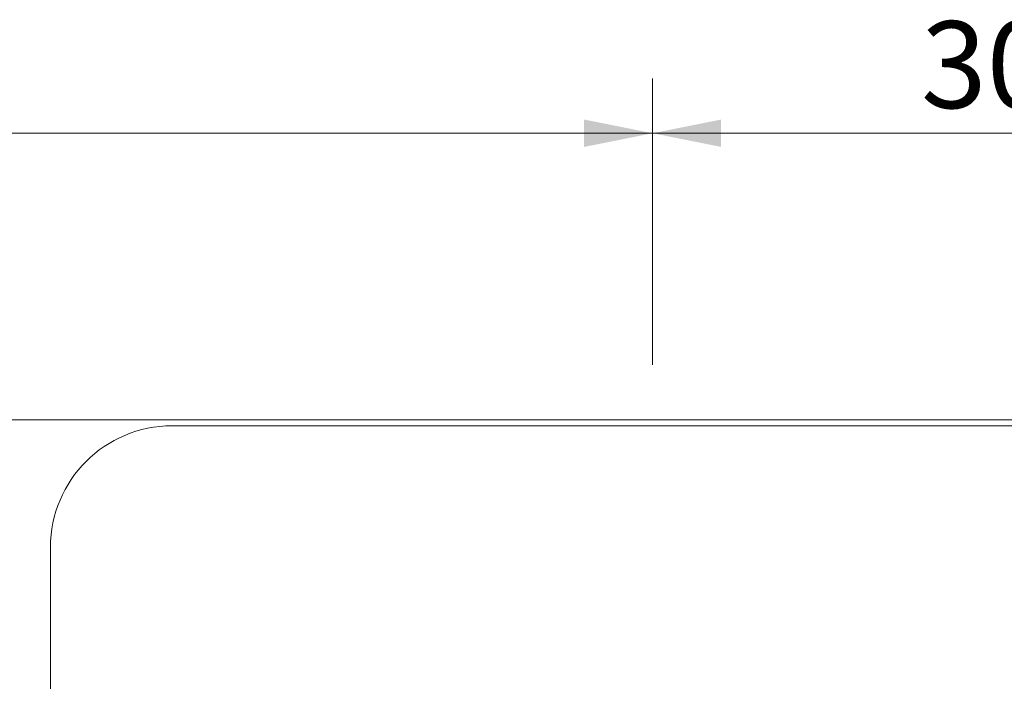
# Model space of a CAD drawing. Units: millimetres. Extents: x 27 to 1951, y 10 to 1672.
# Drawn here: x 1144 to 1548, y 1400 to 1672 of the extents above; entities that cross this region are included whole.
import ezdxf

# ---------------------------------------------------------------- set-up
doc = ezdxf.new("R2010")
doc.units = ezdxf.units.MM
doc.header["$LTSCALE"] = 22.5
doc.styles.add('SLDTEXTSTYLE0', font='TXT', dxfattribs={"width": 0.605})
doc.dimstyles.new('SLDDIMSTYLE1', dxfattribs={"dimtxt": 34.672302, "dimasz": 28.125, "dimexe": 0, "dimexo": 0.0625, "dimgap": 8.668076, "dimtad": 1, "dimdec": 0, "dimrnd": 1e-09, "dimzin": 12, "dimdsep": 46, "dimtxsty": 'SLDTEXTSTYLE0', "dimsah": 1, "dimcen": 0.09, "dimadec": 0, "dimazin": 3, "dimtfac": 1, "dimtdec": 0, "dimtofl": 0, "dimtmove": 0, "dimatfit": 3, "dimfxl": 0, "dimfrac": 2, "dimtolj": 1, "dimtzin": 12, "dimarcsym": 0})

# ---------------------------------------------------------------- blocks, each defined once
blk = doc.blocks.new('_D_1')
at = {"color": 7, "linetype": 'Continuous', "lineweight": 18}
for p, q in [((703.66, 1530.74), (703.66, 1647.38)), ((1403.66, 1529.65), (1403.66, 1647.38)), ((703.66, 1624.88), (1403.66, 1624.88))]:
    blk.add_line(p, q, dxfattribs=at)
for points in [[(703.66, 1624.88), (731.78, 1619.26), (731.78, 1630.51)], [(1403.66, 1624.88), (1375.53, 1630.51), (1375.53, 1619.26)]]:
    blk.add_solid(points, dxfattribs=at)
at = {"color": 7, "linetype": 'Continuous', "lineweight": 18, "insert": (1013.97, 1670.93), "char_height": 35.719, "attachment_point": 1, "style": 'SLDTEXTSTYLE0'}
blk.add_mtext('700', dxfattribs=at)
blk = doc.blocks.new('_D_2')
at = {"color": 7, "linetype": 'Continuous', "lineweight": 18}
for p, q in [((1403.66, 1531.57), (1403.66, 1647.38)), ((1703.66, 1530.09), (1703.66, 1647.38)), ((1703.66, 1624.88), (1403.66, 1624.88))]:
    blk.add_line(p, q, dxfattribs=at)
for points in [[(1403.66, 1624.88), (1431.78, 1619.26), (1431.78, 1630.51)], [(1703.66, 1624.88), (1675.53, 1630.51), (1675.53, 1619.26)]]:
    blk.add_solid(points, dxfattribs=at)
at = {"color": 7, "linetype": 'Continuous', "lineweight": 18, "insert": (1513.97, 1670.93), "char_height": 35.719, "attachment_point": 1, "style": 'SLDTEXTSTYLE0'}
blk.add_mtext('300', dxfattribs=at)

msp = doc.modelspace()

# ---------------------------------------------------------------- linework, layer by layer
at = {"color": 7, "linetype": 'Continuous', "lineweight": 18}
for p, q in [((703.6593345, 1507.0979987), (1703.6593345, 1507.0979987)), ((1601.1593345, 1504.5979987), (1206.1593345, 1504.5979987)), ((1156.1593345, 1454.5979987), (1156.1593345, 1059.5979987))]:
    msp.add_line(p, q, dxfattribs=at)
msp.add_arc((1206.1593345, 1454.5979987), 50, 90, 180, dxfattribs=at)

# ---------------------------------------------------------------- dimensions: what is measured, and where the dimension line sits
for p1, picture, middle in [((703.6593345, 1507.0979987), '_D_1', (1053.6593345, 1624.8837696)), ((1703.6593345, 1507.0979987), '_D_2', (1553.6593345, 1624.8837696))]:
    dim = msp.add_linear_dim(base=(1403.6593345, 1624.8837696), p1=p1, p2=(1403.6593345, 1257.0979987), dimstyle='SLDDIMSTYLE1', dxfattribs=at)
    dim.commit()
    dim.dimension.update_dxf_attribs({"geometry": picture, "text_midpoint": middle, "dimtype": 160})

doc.saveas('drawing.dxf')
